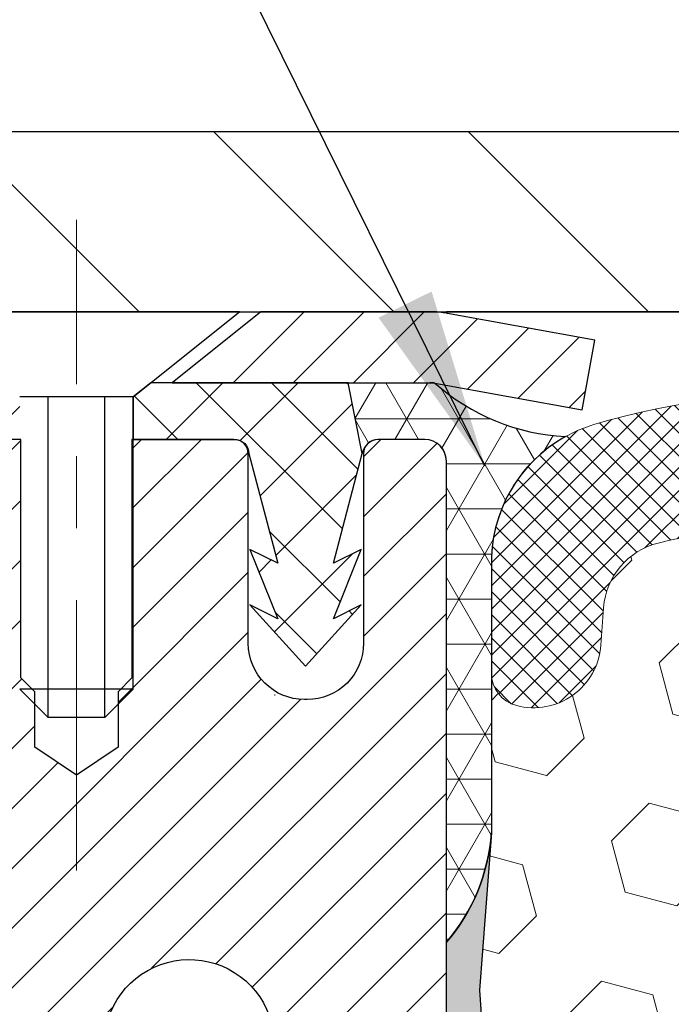
# Model space of a CAD drawing. Extents: x -1 to 3254, y -193 to 1977.
# Drawn here: x 17 to 17, y -173 to -172 of the extents above; entities that cross this region are included whole.
import ezdxf

# ---------------------------------------------------------------- set-up
doc = ezdxf.new("R2010")
doc.units = 0
doc.header["$LTSCALE"] = 5
doc.header["$MEASUREMENT"] = 0
doc.linetypes.add('CENTERX2', pattern=[4, 2.5, -0.5, 0.5, -0.5])
doc.layers.get('DEFPOINTS').update_dxf_attribs({"linetype": 'CONTINUOUS'})
for name, color, linetype, lineweight in [('CAPPING STRIP - H', 251, 'CONTINUOUS', 15), ('CAPPING STRIP - L', 7, 'CONTINUOUS', 25), ('CENTERLINE - L', 1, 'CENTERX2', 18), ('CONCRETE - L', 132, 'CONTINUOUS', 13), ('CORNER BEAD - H', 50, 'CONTINUOUS', 15), ('CORNER BEAD - L', 52, 'CONTINUOUS', 25), ('COVER PLATE - L', 7, 'CONTINUOUS', 25), ('DIMS', 50, 'CONTINUOUS', 25), ('EPOXY ADHESIVE - H', 50, 'CONTINUOUS', 15), ('EPOXY ADHESIVE - L', 52, 'CONTINUOUS', 25), ('FOAM INSERT - H', 150, 'CONTINUOUS', 9), ('MIG RETAINER - H', 251, 'CONTINUOUS', 20), ('MIG RETAINER - L', 7, 'CONTINUOUS', 30), ('PVC SIDESHEET - H', 170, 'CONTINUOUS', 20), ('PVC SIDESHEET - L', 150, 'CONTINUOUS', 25), ('SCREW - L', 1, 'CONTINUOUS', 25), ('SILICONE BELLOWS - H', 20, 'CONTINUOUS', 13), ('SILICONE BELLOWS - L', 22, 'CONTINUOUS', 13), ('TEXT - 4', 241, 'CONTINUOUS', 25)]:
    doc.layers.add(name, color=color, linetype=linetype, lineweight=lineweight)
doc.dimstyles.get("Standard").update_dxf_attribs({"dimtxt": 0.18, "dimasz": 0.18, "dimexe": 0.18, "dimexo": 0.0625, "dimgap": 0.09, "dimtad": 0, "dimtih": 1, "dimtoh": 1, "dimdec": 4, "dimzin": 0, "dimdsep": 46, "dimtxsty": 'Standard', "dimcen": 0.09, "dimadec": 0, "dimazin": 0, "dimtfac": 1, "dimtdec": 4, "dimtofl": 0, "dimtmove": 0, "dimatfit": 3, "dimfxl": 1, "dimtolj": 1, "dimtzin": 0, "dimarcsym": 0})
doc.dimstyles.new('STANDARD$0', dxfattribs={"dimtxt": 0.18, "dimasz": 0.18, "dimexe": 0.18, "dimexo": 0.0625, "dimgap": 0.09, "dimtad": 0, "dimtih": 1, "dimtoh": 1, "dimdec": 4, "dimzin": 0, "dimdsep": 46, "dimtxsty": 'Standard', "dimcen": 0.09, "dimadec": 0, "dimazin": 0, "dimtfac": 1, "dimtdec": 4, "dimtofl": 0, "dimtmove": 0, "dimatfit": 3, "dimfxl": 1, "dimtolj": 1, "dimtzin": 0, "dimarcsym": 0})

# ---------------------------------------------------------------- blocks, each defined once
blk = doc.blocks.new('*D30')
at = {"layer": 'DEFPOINTS', "color": 0, "transparency": 16777216}
for p in [(29.87051227315985, -169.1345689439207), (13.37051227315985, -171.8936914566162), (29.87051227315985, -171.8936914566162)]:
    blk.add_point(p, dxfattribs=at)
at = {"layer": 'DIMS', "color": 0, "lineweight": -2, "transparency": 16777216}
for p, q in [((13.37051227315985, -171.6436914566162), (13.37051227315985, -168.8845689439207)), ((29.87051227315985, -171.6436914566162), (29.87051227315985, -168.8845689439207)), ((13.62051227315985, -169.1345689439207), (20.17585370881146, -169.1345689439207)), ((29.62051227315985, -169.1345689439207), (22.59252037547812, -169.1345689439207))]:
    blk.add_line(p, q, dxfattribs=at)
at = {"layer": 'DIMS', "color": 0, "transparency": 16777216}
for points in [[(13.62051227315985, -169.092902277254), (13.62051227315985, -169.1762356105873), (13.37051227315985, -169.1345689439207)], [(29.62051227315985, -169.092902277254), (29.62051227315985, -169.1762356105873), (29.87051227315985, -169.1345689439207)]]:
    blk.add_solid(points, dxfattribs=at)
at = {"layer": 'DIMS', "color": 0, "transparency": 16777216, "insert": (21.38418704214479, -169.1345689439207), "char_height": 0.25, "attachment_point": 5}
blk.add_mtext('\\A1;16 1/2 IN\\P [419.1mm]', dxfattribs=at)

msp = doc.modelspace()

# ---------------------------------------------------------------- hatches: boundary and pattern name
at = {"layer": 'CAPPING STRIP - H'}
h = msp.add_hatch(dxfattribs=at)
h.set_pattern_fill('ANSI31', color=256, scale=0.47244, angle=90, style=0)
h.set_pattern_definition([(45.00000000000001, (-975.1298402013891, 245.0794549536772), (0.04175819096297156, -0.04175819096297156), [])])
edge = h.paths.add_edge_path()
edge.add_line((17.30902530421277, -172.0923985801032), (17.32663206825358, -171.9955613778775))
edge.add_line((17.32663206825358, -171.9955613778775), (17.12232202843253, -171.9584140979093))
edge.add_arc((17.09767255877235, -172.0939861810207), 0.1377947244043846, 439.6951535297753, 449.9999999990073)
edge.add_line((17.09767255877474, -171.9561914566163), (16.86282521786321, -171.9561914566163))
edge.add_line((16.86282521786321, -171.9561914566163), (16.73979421392547, -172.0546162597665))
edge.add_line((16.73979421392547, -172.0546162597665), (17.09767255877474, -172.0546162597665))
edge.add_arc((17.09767255877178, -172.0939861810338), 0.03936992126728001, 439.69515352857024, 449.9999999956983, ccw=False)
edge.add_line((17.10471526439138, -172.0552513001363), (17.30902530421277, -172.0923985801032))
edge = h.paths.add_edge_path()
edge.add_arc((16.07542679266324, -172.0939861810267), 0.03936992126011774, 90.00000000016541, 180.0000000001654, ccw=False)
edge.add_line((16.07542679266313, -172.0546162597665), (16.4740472454209, -172.0546162597665))
edge.add_line((16.4740472454209, -172.0546162597665), (16.35101624148316, -171.9561914566163))
edge.add_line((16.35101624148316, -171.9561914566163), (16.03605687140358, -171.9561914566163))
edge.add_arc((16.03605687140369, -172.0546162597664), 0.09842480315012381, 450.0000000000662, 540.0000000000662)
edge.add_line((15.93763206825357, -172.0546162597665), (15.93763206825357, -172.605795157407))
edge.add_line((15.93763206825357, -172.605795157407), (16.03605687140358, -172.605795157407))
edge.add_line((16.03605687140358, -172.605795157407), (16.03605687140313, -172.0939861810268))
at = {"layer": 'CORNER BEAD - H'}
h = msp.add_hatch(dxfattribs=at)
h.set_pattern_fill('NET3', color=256, scale=0.4999999999999999, style=0)
h.set_pattern_definition([(0, (84.50731670473132, -202.9174890522419), (0, 0.06249999999999999), []), (59.99999999999999, (84.50731670473132, -202.9174890522419), (-0.05412658773652741, 0.03125), []), (120, (84.50731670473132, -202.9174890522419), (-0.05412658773652741, -0.03124999999999998), [])])
edge = h.paths.add_edge_path()
edge.add_line((17.10471374839924, -172.0552513001361), (16.98412424200991, -172.0546162597664))
edge.add_line((16.98412424200991, -172.0546162597664), (17.00380780159637, -172.153041259759))
edge.add_arc((17.00462750324511, -172.1533704797814), 0.0008833439964737901, 158.1179297752654, 360.8181590881413)
edge.add_arc((17.02547633951915, -172.1533234487735), 0.01996561200108059, 89.90123078173917, 180.0987692178631, ccw=False)
edge.add_line((17.02551075718359, -172.1333578664378), (17.09070861537069, -172.1333569023474))
edge.add_arc((17.09051227316228, -172.163356259835), 0.02999999999881477, -2.171191226807423e-09, 89.62501132685628, ccw=False)
edge.add_line((17.12051227316109, -172.1633562598361), (17.12051227315996, -172.8311914566162))
edge.add_arc((16.92374339713783, -172.6614035489619), 0.2598959871883716, 319.2097510618544, 356.0189514340825)
edge.add_line((17.18301227315996, -172.6794472205073), (17.18301227315997, -172.3102672029695))
edge.add_arc((17.3832403330689, -172.3044693822406), 0.2003119834161223, 119.10038390812079, 181.6585980140602, ccw=False)
edge.add_arc((17.30142153857683, -171.8332173213927), 0.2966362122755397, 228.4611264704192, 266.9852145246708, ccw=False)
at = {"layer": 'COVER PLATE - L'}
h = msp.add_hatch(dxfattribs=at)
h.set_pattern_fill('ANSI31', color=252, scale=2, angle=90, style=0)
h.set_pattern_definition([(135, (-167.124462912841, -185.0674245618342), (-0.1767766952966369, -0.1767766952966368), [])])
h.paths.add_polyline_path([(21.1520122731599, -171.7061914566161), (14.43387761433828, -171.7061914566162), (13.37051227315984, -171.8936914566162), (13.37051227315985, -171.9561914566162), (21.4020122731599, -171.9561914566161)])
at = {"layer": 'EPOXY ADHESIVE - H'}
h = msp.add_hatch(dxfattribs=at)
h.set_pattern_fill('AR-SAND', color=256, scale=0.03937007874015701)
h.set_pattern_definition([(37.50000000000001, (3.499999999999993, 11.1124590295365), (-0.002480053468882181, 0.07585920350445416), [0, -0.05984251968503865, 0, -0.06692913385826692, 0, -0.06397637795275514]), (7.499999999999999, (3.499999999999993, 11.1124590295365), (0.06967624823888606, 0.1111081128043191), [0, -0.03228346456692874, 0, -0.05393700787401511, 0, -0.02066929133858243]), (327.5, (3.4515748031496, 11.1124590295365), (0.1226040103051755, 0.0002227973833450738), [0, -0.0196850393700785, 0, -0.07086614173228262, 0, -0.09251968503936897]), (317.5, (3.4515748031496, 11.1124590295365), (0.118351441124892, 0.03455415609977319), [0, -0.009842519685039252, 0, -0.04645669291338526, 0, -0.05314960629921196])])
edge = h.paths.add_edge_path()
edge.add_line((16.8825122731599, -176.956191456616), (16.88251227315993, -176.8555109158252))
edge.add_arc((-407.5738149694925, -176.7543185904947), 424.4563393050083, 359.9863404249658, 360.0136595757584)
edge.add_line((16.88251227315865, -176.6531262597994), (16.88384639692793, -174.8653562597994))
edge.add_line((16.88384639692793, -174.8653562597994), (17.12051227315734, -174.8653562597994))
edge.add_line((17.12051227315734, -174.8653562597994), (17.12051378913618, -172.8311896997206))
edge.add_arc((16.92374339713794, -172.661403548962), 0.2598959871882628, 319.2102626382558, 356.0189514340809)
edge.add_line((17.18301227315996, -172.6794472205073), (17.16643415808091, -172.897656723215))
edge.add_line((17.16643415808091, -172.897656723215), (17.17292095363108, -172.9917669198522))
edge.add_line((17.17292095363108, -172.9917669198522), (17.16616062799637, -173.0965285496795))
edge.add_line((17.16616062799637, -173.0965285496795), (17.17257217317871, -173.1698199185435))
edge.add_line((17.17257217317871, -173.1698199185435), (17.16587676773337, -173.2049626717137))
edge.add_line((17.16587676773337, -173.2049626717137), (17.17257217317871, -173.2517395770251))
edge.add_line((17.17257217317871, -173.2517395770251), (17.16174754445387, -173.3197375272439))
edge.add_line((17.16174754445387, -173.3197375272439), (17.16383518835209, -173.4577419295169))
edge.add_line((17.16383518835209, -173.4577419295169), (17.17257217317871, -173.557630444685))
edge.add_line((17.17257217317871, -173.557630444685), (17.17449123007074, -173.7903117595287))
edge.add_line((17.17449123007074, -173.7903117595287), (17.17427908807504, -173.973941759059))
edge.add_line((17.17427908807504, -173.973941759059), (17.17943631887692, -174.0824238966086))
edge.add_line((17.17943631887692, -174.0824238966086), (17.16773593162838, -174.1417547996703))
edge.add_line((17.16773593162838, -174.1417547996703), (17.17054033940666, -174.2481631942958))
edge.add_line((17.17054033940666, -174.2481631942958), (17.17222261555752, -174.3671953502431))
edge.add_line((17.17222261555752, -174.3671953502431), (17.17639421819239, -174.5058491566259))
edge.add_line((17.17639421819239, -174.5058491566259), (17.16122793670524, -174.655244830458))
edge.add_line((17.16122793670524, -174.655244830458), (17.16240622855999, -174.9039809071319))
edge.add_line((17.16240622855999, -174.9039809071319), (17.09983314881196, -174.9250997989774))
edge.add_line((17.09983314881196, -174.9250997989774), (16.99060865191085, -174.9348787568848))
edge.add_line((16.99060865191085, -174.9348787568848), (16.9491597997603, -175.1202353986142))
edge.add_line((16.9491597997603, -175.1202353986142), (16.94238094547881, -175.2496468236949))
edge.add_line((16.94238094547881, -175.2496468236949), (16.93255630535122, -175.3740809193987))
edge.add_line((16.93255630535122, -175.3740809193987), (16.94109482417183, -175.521742839288))
edge.add_line((16.94109482417183, -175.521742839288), (16.9549052659822, -175.7859391638803))
edge.add_line((16.9549052659822, -175.7859391638803), (16.94179832705091, -176.1411976817876))
edge.add_line((16.94179832705091, -176.1411976817876), (16.93936675215988, -176.4342563984869))
edge.add_line((16.93936675215988, -176.4342563984869), (16.9370714742134, -176.5874418673973))
edge.add_line((16.9370714742134, -176.5874418673973), (16.91856175082838, -176.7082930060075))
edge.add_line((16.91856175082838, -176.7082930060075), (16.91203818629128, -176.8276106918862))
edge.add_line((16.91203818629128, -176.8276106918862), (16.93445265889537, -176.956191456616))
edge.add_line((16.93445265889537, -176.956191456616), (16.8825122731599, -176.956191456616))
at = {"layer": 'FOAM INSERT - H'}
h = msp.add_hatch(dxfattribs=at)
h.set_pattern_fill('HEX', color=256, scale=0.590551181102362, angle=45, style=0)
h.set_pattern_definition([(45, (0, 0), (-0.09040931629367041, 0.09040931629367042), [0.07381889763779526, -0.1476377952755905]), (165, (0, 0), (-0.03309210650226577, -0.1235014227959361), [0.07381889763779526, -0.1476377952755905]), (105, (0.05219784309940064, 0.05219784309940063), (-0.1235014227959362, -0.03309210650226572), [0.07381889763779526, -0.1476377952755905])])
edge = h.paths.add_edge_path()
edge.add_arc((21.24551227315984, -175.206191456616), 0.1875, 270.0000000000021, 360)
edge.add_line((21.43301227315984, -175.206191456616), (21.43301227315985, -174.893691456616))
edge.add_arc((21.24551227315985, -174.893691456616), 0.1875000000000036, 0, 89.99999999999892)
edge.add_line((21.24551227315985, -174.706191456616), (21.24551227315985, -174.206191456616))
edge.add_arc((21.24551227315984, -174.018691456616), 0.1875, 270.0000000000021, 360)
edge.add_line((21.43301227315984, -174.018691456616), (21.43301227315985, -173.706191456616))
edge.add_arc((21.24551227315985, -173.706191456616), 0.1875000000000036, 0, 89.99999999999892)
edge.add_line((21.24551227315985, -173.518691456616), (21.24551227315985, -172.8311914566161))
edge.add_arc((21.4422811491821, -172.6614035489618), 0.2598959871884949, 183.9810485659282, 220.7902489381387, ccw=False)
edge.add_line((21.18301227315985, -172.6794472205073), (21.18301227315961, -172.4575164729838))
edge.add_arc((21.13613727315955, -172.4575164729839), 0.04687500000006395, -75.52248782131107, 6.95195012667682e-11, ccw=False)
edge.add_arc((21.12441852317128, -172.4121299493812), 0.09375000001092626, 184.1951275933831, 284.47751217318853, ccw=False)
edge.add_line((21.03091970737032, -172.4189880792915), (21.02714032313222, -172.3674626700529))
edge.add_arc((20.92740825295862, -172.3747780086348), 0.09999999999840202, 4.195127600297169, 76.06094648830555)
edge.add_arc((20.7412464001438, -173.1248304183255), 0.8728097131401615, 76.06094648707229, 110.7242366545519)
edge.add_arc((20.503158881278, -172.4955552452446), 0.2000000000000204, 110.724236654541, 163.5008567570161)
edge.add_arc((20.22150433665169, -172.412129949374), 0.09374999999953999, 196.4991432429709, 343.5008567570297, ccw=False)
edge.add_arc((19.93984979202537, -172.4955552452446), 0.2000000000000378, 16.49914324299086, 69.275763345459)
edge.add_arc((19.70176227315959, -173.1248304183252), 0.8728097131398141, 69.27576334543993, 110.7242366545229)
edge.add_arc((19.46367475429434, -172.4955552452445), 0.200000000000128, 110.7242366545305, 163.5008567570337)
edge.add_arc((19.18202020966785, -172.412129949374), 0.09374999999959109, 196.4991432429611, 343.50085675703895, ccw=False)
edge.add_arc((18.90036566504154, -172.4955552452444), 0.19999999999992, 16.49914324294141, 69.27576334546461)
edge.add_arc((18.66227814617604, -173.1248304183253), 0.872809713139987, 69.27576334546792, 110.7242366545583)
edge.add_arc((18.42419062731022, -172.4955552452446), 0.1999999999999951, 110.7242366545449, 163.5008567569531)
edge.add_arc((18.14253608268368, -172.4121299493736), 0.0937499999999167, 196.4991432430284, 343.500856756971, ccw=False)
edge.add_arc((17.86088153805702, -172.4955552452446), 0.2000000000000943, 16.49914324304551, 69.27576334542759)
edge.add_arc((17.62279401919145, -173.1248304183253), 0.8728097131399662, 69.27576334545046, 103.784745367895)
edge.add_arc((17.43865286911727, -172.3742793610513), 0.09999999999848497, 103.7847453666244, 175.8048723997553)
edge.add_line((17.33892079894358, -172.3669640224694), (17.33510483894927, -172.418988079292))
edge.add_arc((17.24160602315985, -172.4121299493735), 0.09375000000001786, 255.5224878212538, 355.80487240104225, ccw=False)
edge.add_arc((17.22988727314917, -172.4575164729704), 0.04687499998907593, 180.0000000172311, 255.5224878384514, ccw=False)
edge.add_line((17.18301227316008, -172.4575164729845), (17.18301227315996, -172.6794472205073))
edge.add_arc((16.923743397138, -172.6614035489621), 0.259895987188189, 355.29183193119195, 356.01895143410485, ccw=False)
edge.add_line((17.18276241614317, -172.68273596444), (17.16643415808091, -172.897656723215))
edge.add_line((17.16643415808091, -172.897656723215), (17.17292095363108, -172.9917669198522))
edge.add_line((17.17292095363108, -172.9917669198522), (17.16616062799637, -173.0965285496795))
edge.add_line((17.16616062799637, -173.0965285496795), (17.17257217317871, -173.1698199185435))
edge.add_line((17.17257217317871, -173.1698199185435), (17.16587676773337, -173.2049626717137))
edge.add_line((17.16587676773337, -173.2049626717137), (17.17257217317871, -173.2517395770251))
edge.add_line((17.17257217317871, -173.2517395770251), (17.16174754445387, -173.3197375272439))
edge.add_line((17.16174754445387, -173.3197375272439), (17.16383518835209, -173.4577419295169))
edge.add_line((17.16383518835209, -173.4577419295169), (17.17257217317871, -173.557630444685))
edge.add_line((17.17257217317871, -173.557630444685), (17.17449123007074, -173.7903117595287))
edge.add_line((17.17449123007074, -173.7903117595287), (17.17427908807504, -173.973941759059))
edge.add_line((17.17427908807504, -173.973941759059), (17.17943631887692, -174.0824238966086))
edge.add_line((17.17943631887692, -174.0824238966086), (17.16773593162838, -174.1417547996703))
edge.add_line((17.16773593162838, -174.1417547996703), (17.17054033940666, -174.2481631942958))
edge.add_line((17.17054033940666, -174.2481631942958), (17.17222261555752, -174.3671953502431))
edge.add_line((17.17222261555752, -174.3671953502431), (17.17639421819239, -174.5058491566259))
edge.add_line((17.17639421819239, -174.5058491566259), (17.16122793670524, -174.655244830458))
edge.add_line((17.16122793670524, -174.655244830458), (17.16240622855999, -174.9039809071319))
edge.add_line((17.16240622855999, -174.9039809071319), (17.09983314881196, -174.9250997989774))
edge.add_line((17.09983314881196, -174.9250997989774), (16.99060865191085, -174.9348787568848))
edge.add_line((16.99060865191085, -174.9348787568848), (16.9491597997603, -175.1202353986142))
edge.add_line((16.9491597997603, -175.1202353986142), (16.94238094547881, -175.2496468236949))
edge.add_line((16.94238094547881, -175.2496468236949), (16.93255630535122, -175.3740809193987))
edge.add_line((16.93255630535122, -175.3740809193987), (16.94109482417183, -175.521742839288))
edge.add_line((16.94109482417183, -175.521742839288), (16.9549052659822, -175.7859391638803))
edge.add_line((16.9549052659822, -175.7859391638803), (16.94179832705091, -176.1411976817876))
edge.add_line((16.94179832705091, -176.1411976817876), (16.93936675215988, -176.4342563984869))
edge.add_line((16.93936675215988, -176.4342563984869), (16.9370714742134, -176.5874418673973))
edge.add_line((16.9370714742134, -176.5874418673973), (16.91856175082838, -176.7082930060075))
edge.add_line((16.91856175082838, -176.7082930060075), (16.91203818629128, -176.8276106918862))
edge.add_line((16.91203818629128, -176.8276106918862), (16.93445265889537, -176.956191456616))
edge.add_line((16.93445265889537, -176.956191456616), (21.24551227315985, -176.956191456616))
edge.add_line((21.24551227315985, -176.956191456616), (21.24551227315985, -175.393691456616))
at = {"layer": 'MIG RETAINER - H'}
h = msp.add_hatch(dxfattribs=at)
h.set_pattern_fill('ANSI31', color=256, scale=0.47, style=0)
h.set_pattern_definition([(45, (-930.5320665904586, -610.2177144885154), (-0.04154252339470966, 0.04154252339470967), [])])
h.paths.add_polyline_path([(17.12051227315848, -174.8653562598352), (17.12051227316029, -174.1642393527009), (17.04621593887779, -174.0996545346403), (16.88251227316035, -174.0996545346403), (16.88251227315944, -174.8653562598351)])
edge = h.paths.add_edge_path()
edge.add_arc((16.34051227316157, -172.4163562598329), 0.07800000000003138, 179.9999999999582, 269.9999999994989, ccw=False)
edge.add_line((16.26251227316148, -172.4163562598328), (16.26251227316182, -172.1533562598357))
edge.add_arc((16.24251227316162, -172.1533562598355), 0.02000000000020918, 359.9999999993486, 449.9999999980458)
edge.add_line((16.2425122731623, -172.1333562598354), (16.15551227316242, -172.1333562598335))
edge.add_arc((16.15551227316174, -172.1633562598335), 0.03000000000002956, 449.9999999986973, 539.9999999997827)
edge.add_line((16.12551227316177, -172.1633562598334), (16.12551227316109, -172.6983562598405))
edge.add_arc((16.28251227316101, -172.6983562598406), 0.1569999999999254, 539.9999999999377, 630.0000000003319)
edge.add_line((16.28251227316192, -172.8553562598406), (16.44877258811922, -172.8553562598398))
edge.add_arc((16.44877258810853, -172.9340959448713), 0.07873968503150763, 362.58551599465926, 449.9999999922238, ccw=False)
edge.add_arc((16.64231504717471, -172.9253562598358), 0.114999999999426, 182.585516002114, 264.7875303258168)
edge.add_arc((16.6336843618495, -173.0199634015891), 0.02000000000000517, 264.7875303255701, 379.6742449813813)
edge.add_arc((16.76373132828083, -172.9734657874009), 0.1181095275611714, -102.63422251541402, 199.6742449814629, ccw=False)
edge.add_arc((16.73352316812051, -173.1082311711721), 0.02000000000040289, 437.36577748606, 550.6215204679287)
edge.add_arc((16.79151227316057, -173.0973562598341), 0.07899999999997757, 190.6215204695919, 269.9999999991755)
edge.add_line((16.79151227315943, -173.1763562598341), (16.86551227316064, -173.1763562598352))
edge.add_arc((16.86551227316041, -173.1933562598352), 0.01699999999999591, 360, 449.9999999992337, ccw=False)
edge.add_line((16.88251227316047, -173.1933562598352), (16.8825122731599, -173.7870579850303))
edge.add_line((16.8825122731599, -173.7870579850303), (17.04621593887779, -173.7870579850303))
edge.add_line((17.04621593887779, -173.7870579850303), (17.12051227315984, -173.7224731669701))
edge.add_line((17.12051227315984, -173.7224731669701), (17.12051227316177, -172.1633562598362))
edge.add_arc((17.09051227316191, -172.1633562598361), 0.02999999999985903, 359.9999999997829, 449.9999999995657)
edge.add_line((17.09051227316214, -172.1333562598361), (17.02551227316197, -172.1333562598355))
edge.add_arc((17.02551227316174, -172.1533562598355), 0.01999999999998181, 449.9999999993486, 540)
edge.add_line((17.00551227316176, -172.1533562598355), (17.00551227316142, -172.416356259837))
edge.add_arc((16.92751227316145, -172.4163562598368), 0.07799999999997453, 269.9999999995825, 359.9999999999165, ccw=False)
edge.add_line((16.92751227316088, -172.4943562598368), (16.92351227316086, -172.4943562598368))
edge.add_arc((16.92351227316131, -172.416356259837), 0.07799999999986085, 179.999999999833, 269.999999999666, ccw=False)
edge.add_line((16.84551227316145, -172.4163562598367), (16.84551227316179, -172.1533562598361))
edge.add_arc((16.82551227316181, -172.1533562598361), 0.01999999999998181, 360, 449.9999999996743)
edge.add_line((16.82551227316193, -172.1333562598361), (16.6840656251056, -172.1333562598351))
edge.add_line((16.6840656251056, -172.1333562598351), (16.6840656251056, -172.4642514660524))
edge.add_line((16.6840656251056, -172.4642514660524), (16.66478006270787, -172.4835820729542))
edge.add_line((16.66478006270787, -172.4835820729542), (16.66478006270787, -172.5607243225395))
edge.add_line((16.66478006270787, -172.5607243225395), (16.60692337551924, -172.5992954473325))
edge.add_line((16.60692337551924, -172.5992954473325), (16.5490666883306, -172.5607243225395))
edge.add_line((16.5490666883306, -172.5607243225395), (16.5490666883306, -172.4835820729542))
edge.add_line((16.5490666883306, -172.4835820729542), (16.52978112593379, -172.4642965105582))
edge.add_line((16.52978112593379, -172.4642965105582), (16.52978112593379, -172.1333562598351))
edge.add_line((16.52978112593379, -172.1333562598351), (16.44251227316177, -172.133356259835))
edge.add_arc((16.44251227316177, -172.1533562598349), 0.01999999999998181, 450, 540)
edge.add_line((16.42251227316179, -172.1533562598349), (16.42251227316145, -172.416356259833))
edge.add_arc((16.34451227316136, -172.4163562598328), 0.07800000000008822, 269.999999999666, 359.999999999833, ccw=False)
edge.add_line((16.34451227316091, -172.4943562598329), (16.34051227316089, -172.4943562598329))
at = {"layer": 'PVC SIDESHEET - H'}
h = msp.add_hatch(dxfattribs=at)
h.set_pattern_fill('ANSI37', color=256, scale=0.59055, style=0)
h.set_pattern_definition([(45, (-636.6656666618238, -271.1502367153622), (-0.05219773870371446, 0.05219773870371446), []), (135, (-636.6656666618238, -271.1502367153622), (-0.05219773870371446, -0.05219773870371446), [])])
h.paths.add_polyline_path([(16.54786876115562, -173.164575798504), (16.54786876115585, -173.0907040021868, 0.2544175294253038), (16.49751523173628, -172.9981509611064), (16.2766453694804, -172.8552466018951, -0.4033078353723514), (16.1255122731662, -172.6983562598049), (16.1255122731662, -172.6735062938098, -0.02353096692885778), (16.12464126115716, -172.6550087597565), (16.12464126115875, -172.1569782597568, -0.4142135623729873), (16.1482632611588, -172.1333562597569), (16.52818376092235, -172.1333562597579), (16.52818376092247, -172.0743011442117), (16.50357765536486, -172.0546162597657), (16.16517082828235, -172.0546162597647, 0.4142135623730915), (16.05493482828202, -172.1648522597644), (16.05493482828066, -172.6550087597565, 0.213440768600962), (16.14380141733599, -172.853701113185), (16.45901935779178, -173.0576493446581, -0.2544175294251872), (16.47700276115582, -173.0907040021868), (16.47700276115571, -173.164575798504), (16.47700276115582, -173.3470338994624, -0.3306422189433676), (16.43503205852934, -173.4035637129091), (16.41127178663063, -173.4106353245502), (16.38821418665903, -173.4178954888978), (16.36553840646987, -173.4257152986558), (16.34340073880454, -173.4343238370701), (16.32195747640386, -173.443950187387), (16.301364912009, -173.4548234328524), (16.28177933836101, -173.4671726567123), (16.26335701680315, -173.4812268542545), (16.24621193500317, -173.4970965944402), (16.23033227559014, -173.5145400134605), (16.21568292421531, -173.5332499828834), (16.20222876652982, -173.5529193742768), (16.18993436896832, -173.5732431344609), (16.17874868852785, -173.5940176884204), (16.16859833104908, -173.6151847677435), (16.15940887219536, -173.6366992995648), (16.15111096447296, -173.658530873955), (16.14363752098924, -173.6806556100521), (16.13692146519983, -173.7030496568833), (16.13089572056113, -173.7256891634757), (16.12549321052867, -173.7485502788565), (16.12064685855872, -173.771609152053), (16.11628958810714, -173.7948419320923), (16.11235432262989, -173.8182247680016), (16.10877398558292, -173.8417338088081), (16.10548150042231, -173.8653452035389), (16.10240979060378, -173.8890351012213), (16.09949177958352, -173.9127796508824), (16.09666039081738, -173.9365550015494, 0.05933499155532457), (16.09667303852708, -173.950521934947), (16.09949177958352, -173.9741910819955), (16.10240979060378, -173.9979356316566), (16.10548150042231, -174.021625529339), (16.10877398558292, -174.0452369240698), (16.11235432262989, -174.0687459648763), (16.11628958810714, -174.0921288007856), (16.12064685855872, -174.1153615808249), (16.12549321052867, -174.1384204540214), (16.13089572056113, -174.1612815694022), (16.13692146519983, -174.1839210759946), (16.14363752098924, -174.2063151228258), (16.15111096447296, -174.2284398589229), (16.15940887219536, -174.2502714333131), (16.16859833104908, -174.2717859651344), (16.17874868852785, -174.2929530444575), (16.18993436896832, -174.313727598417), (16.20222876652982, -174.334051358601), (16.21568292421531, -174.3537207499944), (16.23033227559025, -174.3724307194173), (16.24621193500317, -174.3898741384376), (16.26335701680315, -174.4057438786233), (16.28177933836101, -174.4197980761655), (16.301364912009, -174.4321473000255), (16.32195747640386, -174.4430205454909), (16.34340073880454, -174.4526468958077), (16.36553840646999, -174.4612554342221), (16.38821418665903, -174.4690752439801), (16.41127178663063, -174.4763354083277), (16.43455491364383, -174.483265010511, -0.3329817396557117), (16.47700276115616, -174.5399368334149), (16.54786876114607, -174.5399368334148), (16.54786876115585, -174.5249819575758, 0.3608117966093517), (16.45798614713984, -174.4166412202006), (16.43766833045841, -174.4122952271385), (16.41752494786416, -174.4075327643169), (16.39773043344425, -174.4019373619761), (16.37845922128573, -174.3950925503566), (16.35988424919613, -174.3865896236054), (16.34212795094819, -174.3762819315439), (16.32525127216385, -174.3643418741259), (16.30931143865799, -174.3509611526643), (16.2943656762454, -174.336331468472), (16.28047121074106, -174.3206445228618), (16.26768526795987, -174.3040920171465), (16.25605393696602, -174.2868551813867), (16.24553799536337, -174.2690350321362), (16.23605877599774, -174.2506954982892), (16.22753739825188, -174.231900308033), (16.21989498150875, -174.212713189555), (16.21305264515112, -174.1931978710425), (16.20693150856194, -174.1734180806829), (16.2014526911241, -174.1534375466636), (16.19653731222044, -174.133319997172), (16.19210708704698, -174.1131279290573), (16.1880974237915, -174.0928955405311), (16.18445741768627, -174.072628743458), (16.18113675858691, -174.0523322208234), (16.17808513634915, -174.0320106556123), (16.17525224082882, -174.01166873081), (16.17258776188176, -173.9913111294015), (16.17004138936348, -173.9709425343721), (16.16757476228766, -173.9506658556488, -0.06060086340155051), (16.16756281312981, -173.9364031041708), (16.17004138936348, -173.9160281985057), (16.17258776188176, -173.8956596034763), (16.17525224082882, -173.8753020020679), (16.17808513634915, -173.8549600772655), (16.18113675858691, -173.8346385120544), (16.18445741768627, -173.8143419894198), (16.1880974237915, -173.7940751923468), (16.19210708704698, -173.7738428038205), (16.19653731222044, -173.7536507357059), (16.2014526911241, -173.7335331862142), (16.20693150856194, -173.7135526521949), (16.21305264515112, -173.6937728618353), (16.21989498150875, -173.6742575433229), (16.22753739825188, -173.6550704248448), (16.23605877599774, -173.6362752345886), (16.24553799536337, -173.6179357007416), (16.25605393696602, -173.6001155514911), (16.26768526795987, -173.5828787157313), (16.28047121074106, -173.5663262100161), (16.2943656762454, -173.5506392644059), (16.30931143865799, -173.5360095802135), (16.32525127216385, -173.5226288587519), (16.34212795094819, -173.510688801334), (16.35988424919613, -173.5003811092725), (16.37845922128573, -173.4918781825213), (16.39773043344425, -173.4850333709018), (16.41752494786416, -173.479437968561), (16.43766833045841, -173.4746755057393), (16.45798614713984, -173.4703295126773, 0.3608117966100778), (16.54786876115585, -173.3619887753021)])
h = msp.add_hatch(dxfattribs=at)
h.set_pattern_fill('ANSI37', color=256, scale=0.59055, style=0)
h.set_pattern_definition([(135, (2967.790861805178, -659.1303200482027), (0.05219773870371444, 0.05219773870371446), []), (45.00000000000001, (2967.790861805178, -659.1303200482027), (0.05219773870371445, -0.05219773870371446), [])])
edge = h.paths.add_edge_path()
edge.add_line((17.00380931758749, -172.1530412597595), (16.98412575800156, -172.0546162597669))
edge.add_line((16.98412575800156, -172.0546162597669), (16.71027283641987, -172.0546162597665))
edge.add_line((16.71027283641998, -172.0546162597665), (16.68566663563225, -172.0743012203968))
edge.add_line((16.68566663563225, -172.0743012203968), (16.68566663563225, -172.1333562597583))
edge.add_line((16.68566663563225, -172.1333562597583), (16.826644317588, -172.1333562597587))
edge.add_arc((16.82664431758754, -172.1530412597588), 0.01968500000009499, 1.6541434888495132e-10, 89.99999999884187, ccw=False)
edge.add_line((16.84632931758764, -172.1530412597587), (16.88649803850907, -172.3052374255725))
edge.add_line((16.88649803850907, -172.3052374255725), (16.84792675943194, -172.2859517860342))
edge.add_line((16.84792675943205, -172.2859517860342), (16.88649803850941, -172.3823799837288))
edge.add_line((16.88649803850929, -172.3823799837288), (16.84792675943171, -172.3630943441895))
edge.add_line((16.84792675943182, -172.3630943441895), (16.92506931758677, -172.4483162597589))
edge.add_line((16.92506931758677, -172.4483162597589), (17.00221187574217, -172.3630943441898))
edge.add_line((17.00221187574217, -172.3630943441898), (16.96364059666538, -172.3823799837286))
edge.add_line((16.96364059666538, -172.3823799837286), (17.00221187574228, -172.2859517860344))
edge.add_line((17.0022118757424, -172.2859517860344), (16.9636405966647, -172.305237425573))
edge.add_line((16.9636405966647, -172.305237425573), (17.00380931758749, -172.1530412597595))
at = {"layer": 'SILICONE BELLOWS - H'}
h = msp.add_hatch(dxfattribs=at)
h.set_pattern_fill('ANSI37', color=256, scale=0.1812307692189964, style=0)
h.set_pattern_definition([(45, (-359.3401684893961, -168.4481355112098), (-0.01601868823430082, 0.01601868823430083), []), (135, (-359.3401684893961, -168.4481355112098), (-0.01601868823430083, -0.01601868823430082), [])])
edge = h.paths.add_edge_path()
edge.add_arc((20.02006520170291, -172.331427336929), 0.2000000000000621, 0.999999999967315, 68.11244023999802, ccw=False)
edge.add_line((20.22003474073424, -172.3279368556417), (20.22150433665158, -172.4121299493736))
edge.add_line((20.22150433665158, -172.4121299493736), (20.22297393256915, -172.3279368556414))
edge.add_arc((20.4229434716002, -172.3314273369293), 0.1999999999997813, 111.8875597599154, 178.9999999998766, ccw=False)
edge.add_arc((20.74124640015022, -173.1237277844045), 1.053848202781133, 73.55179027969871, 111.88755976005541, ccw=False)
edge.add_arc((20.98301227315942, -172.3048224076724), 0.1999999999999952, 9.771383702172898e-11, 73.55179027964908, ccw=False)
edge.add_line((21.1830122731594, -172.3048224076721), (21.18301227315962, -172.4575164729839))
edge.add_arc((21.13613727315956, -172.4575164729839), 0.0468750000000675, 284.47751217867625, 359.99999999993054, ccw=False)
edge.add_arc((21.12441852317127, -172.4121299493813), 0.09375000001090052, 184.1951275933664, 284.47751217319706, ccw=False)
edge.add_line((21.03091970737032, -172.4189880792915), (21.02714032313222, -172.3674626700529))
edge.add_arc((20.92740825295864, -172.3747780086348), 0.09999999999838577, 4.195127600281523, 76.06094648830953)
edge.add_arc((20.74124640014379, -173.1248304183253), 0.872809713139971, 76.06094648706846, 110.7242366545559)
edge.add_arc((20.50315888127803, -172.4955552452446), 0.2000000000000558, 110.7242366545448, 163.50085675701)
edge.add_arc((20.22150433665169, -172.412129949374), 0.09374999999953999, 196.4991432429703, 343.5008567570297, ccw=False)
edge.add_arc((19.93984979202536, -172.4955552452446), 0.2000000000000481, 16.49914324298999, 69.27576334545519)
edge.add_arc((19.7017622731596, -173.1248304183253), 0.8728097131399204, 69.27576334544258, 110.7242366545205)
edge.add_arc((19.46367475429426, -172.4955552452444), 0.2000000000000194, 110.7242366545172, 163.5008567570499)
edge.add_arc((19.18202020966786, -172.412129949374), 0.09374999999958643, 196.4991432429439, 343.50085675705617, ccw=False)
edge.add_arc((18.9003656650415, -172.4955552452444), 0.1999999999999724, 16.49914324294546, 69.27576334545415)
edge.add_arc((18.66227814617604, -173.1248304183253), 0.872809713139987, 69.27576334546792, 110.7242366545585)
edge.add_arc((18.42419062731026, -172.4955552452446), 0.2000000000000089, 110.7242366545553, 163.5008567569554)
edge.add_arc((18.14253608268368, -172.4121299493736), 0.0937499999999316, 196.4991432430444, 343.5008567569556, ccw=False)
edge.add_arc((17.86088153805709, -172.4955552452445), 0.2000000000000066, 16.49914324303596, 69.2757633454418)
edge.add_arc((17.62279401919146, -173.1248304183252), 0.8728097131398853, 69.2757633454487, 103.7847453678965)
edge.add_arc((17.43865286911722, -172.3742793610512), 0.09999999999841791, 103.7847453666044, 175.8048723997857)
edge.add_line((17.33892079894358, -172.3669640224694), (17.33510483894927, -172.418988079292))
edge.add_arc((17.24160602315984, -172.4121299493736), 0.09375000000001724, 255.52248782125162, 355.80487240107703, ccw=False)
edge.add_arc((17.22988727314915, -172.4575164729705), 0.0468749999890706, 180.0000000171964, 255.5224878384767, ccw=False)
edge.add_line((17.18301227316008, -172.4575164729845), (17.18301227315985, -172.3042392441153))
edge.add_arc((17.38301227315981, -172.3042392441151), 0.1999999999999602, 106.30943717554649, 180.0000000000651, ccw=False)
edge.add_arc((17.62279401918502, -173.1237277844044), 1.053848202781016, 68.1124402399272, 106.30943717550039, ccw=False)
edge.add_arc((17.94109694773518, -172.3314273369294), 0.1999999999997689, 1.0000000000013074, 68.11244024005413, ccw=False)
edge.add_line((18.14106648676622, -172.3279368556419), (18.14253608268368, -172.4121299493736))
edge.add_line((18.14253608268368, -172.4121299493736), (18.14400567860125, -172.3279368556416))
edge.add_arc((18.3439752176325, -172.331427336929), 0.1999999999999718, 111.88755976002261, 179.000000000016, ccw=False)
edge.add_arc((18.66227814618114, -173.1237277844046), 1.053848202781199, 68.11244024081418, 111.88755975999811, ccw=False)
edge.add_arc((18.98058107471901, -172.3314273369243), 0.1999999999997103, 1.0000000000666773, 68.112440240904, ccw=False)
edge.add_line((19.18055061375, -172.3279368556367), (19.1820202096678, -172.4121299493736))
edge.add_line((19.1820202096678, -172.4121299493736), (19.18348980558548, -172.3279368556367))
edge.add_arc((19.38345934461678, -172.3314273369242), 0.2000000000000195, 111.88755975915501, 178.9999999999918, ccw=False)
edge.add_arc((19.70176227315387, -173.1237277844044), 1.053848202781205, 68.11244023998051, 111.88755975915731, ccw=False)

# ---------------------------------------------------------------- linework, layer by layer
at = {"layer": 'CAPPING STRIP - L'}
for p, q in [((16.86282521786321, -171.9561914566163), (16.73979421392547, -172.0546162597665)), ((17.0976725587686, -171.9561914566162), (16.86282521785707, -171.9561914566162)), ((17.09767255877474, -171.9561914566163), (16.86282521786321, -171.9561914566163)), ((17.32663206825369, -171.9955613778769), (17.12232202843253, -171.9584140979093)), ((17.30902530421277, -172.0923985801032), (17.32663206825369, -171.9955613778769)), ((16.73979421392547, -172.0546162597665), (17.09767255877474, -172.0546162597665)), ((17.10471526439138, -172.0552513001363), (17.30902530421277, -172.0923985801032))]:
    msp.add_line(p, q, dxfattribs=at)
for centre, radius, start, end in [((17.09767255877178, -172.093986181027), 0.13779472441075, 79.69515353001904, 89.9999999987689), ((17.09767255877235, -172.0939861810276), 0.03936992126108407, 79.69515352776807, 89.99999999652816)]:
    msp.add_arc(centre, radius, start, end, dxfattribs=at)
at = {"layer": 'CENTERLINE - L', "ltscale": 0.03}
for p, q in [((16.60692376115681, -172.731589129721), (16.60692376115681, -171.8285588979899)), ((16.60692376115681, -172.731589129721), (16.60692376115681, -171.8285588979899)), ((16.60692679264022, -172.7315910914207), (16.60692679264022, -171.8285590536252)), ((16.60692679264022, -172.7315910914207), (16.60692679264022, -171.8285590536252))]:
    msp.add_line(p, q, dxfattribs=at)
at = {"layer": 'CONCRETE - L'}
for p, q in [((17.12051227315996, -171.956191456616), (11.117407457707, -171.956191456616)), ((17.12051227315996, -171.9561914566162), (11.41517893777761, -171.9561914566162))]:
    msp.add_line(p, q, dxfattribs=at)
at = {"layer": 'CORNER BEAD - L'}
msp.add_lwpolyline([(17.09070861537057, -172.1333569023474), (17.0255107571837, -172.1333578664378, 0.3524195209252055), (17.00380780159637, -172.153041259759), (16.98412424200991, -172.0546162597664), (17.10471374839678, -172.0552513001357, 0.1696943161914619), (17.28582035565117, -172.1294429879453, 0.2799493153195157), (17.18301227315996, -172.3102672029696), (17.18301227315996, -172.6794472205073, -0.1620058556709634), (17.12051227315996, -172.8311914566162), (17.12051227316177, -172.1633562598361, 0.4122979352152725)], format="xyb", close=True, dxfattribs=at)
at = {"layer": 'COVER PLATE - L'}
for p, q in [((14.43387761433825, -171.7061914566162), (28.80714693198033, -171.706191456616)), ((13.37051227315985, -171.9561914566162), (29.87051227315985, -171.956191456616)), ((26.12051227315985, -171.9561914566161), (17.12051227315985, -171.9561914566161))]:
    msp.add_line(p, q, dxfattribs=at)
at = {"layer": 'EPOXY ADHESIVE - L'}
msp.add_lwpolyline([(17.12051227315734, -174.8653562597994), (17.12051378913618, -172.8311896997206, 0.162003564913253), (17.18301227315996, -172.6794472205073), (17.16643415808091, -172.897656723215), (17.17292095363108, -172.9917669198522), (17.16616062799637, -173.0965285496795), (17.17257217317871, -173.1698199185435), (17.16587676773337, -173.2049626717137), (17.17257217317871, -173.2517395770251), (17.16174754445387, -173.3197375272439), (17.16383518835209, -173.4577419295169), (17.17257217317871, -173.557630444685), (17.17449123007074, -173.7903117595287), (17.17427908807504, -173.973941759059), (17.17943631887692, -174.0824238966086), (17.16773593162838, -174.1417547996703), (17.17054033940666, -174.2481631942958), (17.17222261555752, -174.3671953502431)], format="xyb", dxfattribs=at)
at = {"layer": 'MIG RETAINER - L'}
msp.add_line((16.88211857473603, -172.4876848425163), (16.88290597158535, -172.4876848425154), dxfattribs=at)
for points in [[(17.12051227315984, -173.7224731669701), (17.12051227316177, -172.1633562598362, 0.4142135623706347), (17.09051227316214, -172.1333562598361), (17.02551227316197, -172.1333562598355, 0.4142135623754759), (17.00551227316176, -172.1533562598355), (17.00551227316142, -172.416356259837, -0.4142135623747433), (16.92751227316088, -172.4943562598368), (16.92351227316086, -172.4943562598368, -0.4142135623714135), (16.84551227316145, -172.4163562598367), (16.84551227316179, -172.1533562598361, 0.4142135623714468), (16.82551227316193, -172.1333562598361), (16.6840656251056, -172.1333562598351), (16.6840656251056, -172.4642514660524), (16.66478006270787, -172.4835820729542), (16.66478006270787, -172.5607243225395), (16.60692337551924, -172.5992954473325), (16.5490666883306, -172.5607243225395), (16.5490666883306, -172.4835820729542), (16.52978112593379, -172.4642965105582), (16.52978112593379, -172.1333562598351), (16.44251227316177, -172.133356259835, 0.4142135623735612)], [(16.65251680139632, -173.0132299611076, -3.888295204768812), (16.73789769038429, -173.0887154453342, 0.5387583055402678)]]:
    msp.add_lwpolyline(points, format="xyb", dxfattribs=at)
at = {"layer": 'PVC SIDESHEET - L'}
msp.add_lwpolyline([(16.68566663563225, -172.0743012203968), (16.68566663563225, -172.1333562597584), (16.82664431758845, -172.1333562597587, -0.414213562373518), (16.84632931758832, -172.1530412597587), (16.88649803850998, -172.3052374255728), (16.8479267594325, -172.2859517860339), (16.88649803850975, -172.3823799837284), (16.84792675943228, -172.3630943441894), (16.92506931758768, -172.4483162597589), (17.00221187574308, -172.3630943441898), (16.96364059666538, -172.3823799837286), (17.00221187574331, -172.2859517860343), (16.96364059666561, -172.305237425573), (17.0038093175884, -172.1530412597591), (16.98412575800202, -172.0546162597669), (16.71027283642021, -172.0546162597663)], format="xyb", close=True, dxfattribs=at)
at = {"layer": 'SCREW - L'}
for p, q in [((16.83330384035749, -171.9561914566163), (16.38054974586813, -171.9561914566163)), ((16.68566663563225, -172.0743012203968), (16.83330384035749, -171.9561914566163)), ((16.68566663563225, -172.0743012203968), (16.52818695059246, -172.0743012203968)), ((16.56755687185269, -172.5192766065979), (16.56755687185269, -172.0743012203968)), ((16.6462967143727, -172.5192766065979), (16.6462967143727, -172.0743012203968)), ((16.68566663563214, -172.4799066853374), (16.68566663563225, -172.0743012203968)), ((16.68566663563237, -172.4799066853374), (16.52818695059258, -172.4799066853374)), ((16.56755687185281, -172.5192766065979), (16.52818695059258, -172.4799066853374)), ((16.64629671437282, -172.5192766065979), (16.68566663563237, -172.4799066853374)), ((16.64629671437282, -172.5192766065979), (16.56755687185281, -172.5192766065979))]:
    msp.add_line(p, q, dxfattribs=at)
at = {"layer": 'SILICONE BELLOWS - L'}
msp.add_lwpolyline([(17.93165564081332, -172.3084963604541, 0.1517222160393495), (17.41482538003149, -172.2771595857037, 0.3250167912363316), (17.33892079894358, -172.3669640224694), (17.33510483894927, -172.418988079292, -0.4678085754018759), (17.21816852317122, -172.5029029965532, -0.3419987131547504), (17.18301227316008, -172.4575164729845), (17.18301227315985, -172.3042392441153, -0.3330946646833381), (17.3268473142725, -172.1122874340346, -0.1682263684720487), (18.01565421154644, -172.1458438936676, -0.3015009712409357)], format="xyb", dxfattribs=at)

# ---------------------------------------------------------------- dimensions: what is measured, and where the dimension line sits
at = {"layer": 'DIMS'}
dim = msp.add_linear_dim(base=(29.87051227315985, -169.1345689439207), p1=(13.37051227315985, -171.8936914566162), p2=(29.87051227315985, -171.8936914566162), text='<>\\P[]', dimstyle='STANDARD$0', override={"dimtxt": 0.25, "dimasz": 0.25, "dimexe": 0.25, "dimexo": 0.25, "dimgap": 0.25, "dimlunit": 5, "dimpost": ' IN', "dimfrac": 2}, dxfattribs=at)
dim.commit()
dim.dimension.update_dxf_attribs({"geometry": '*D30', "text_midpoint": (21.38418704214479, -169.1345689439207), "dimtype": 160})

# ---------------------------------------------------------------- leaders
at = {"layer": 'TEXT - 4'}
for points in [[(21.18112768423927, -172.1520443769641), (17.02955126748422, -163.3412762668072), (16.4316697372348, -163.3412762668072)], [(19.72582110044448, -172.1732271579612), (16.15429943027901, -164.4714582882294), (15.85696200827688, -164.4714582882294)], [(19.61011272153453, -174.7755727729734), (15.5235247954945, -165.8106053108706), (14.93740764965928, -165.8106053108706)], [(17.17396892915244, -172.1703646887714), (14.87659086122887, -167.5205172985378), (14.37744778348126, -167.5205172985378)]]:
    msp.add_leader(points, dimstyle='Standard', override={"dimasz": 0.25}, dxfattribs=at)

doc.saveas('drawing.dxf')
